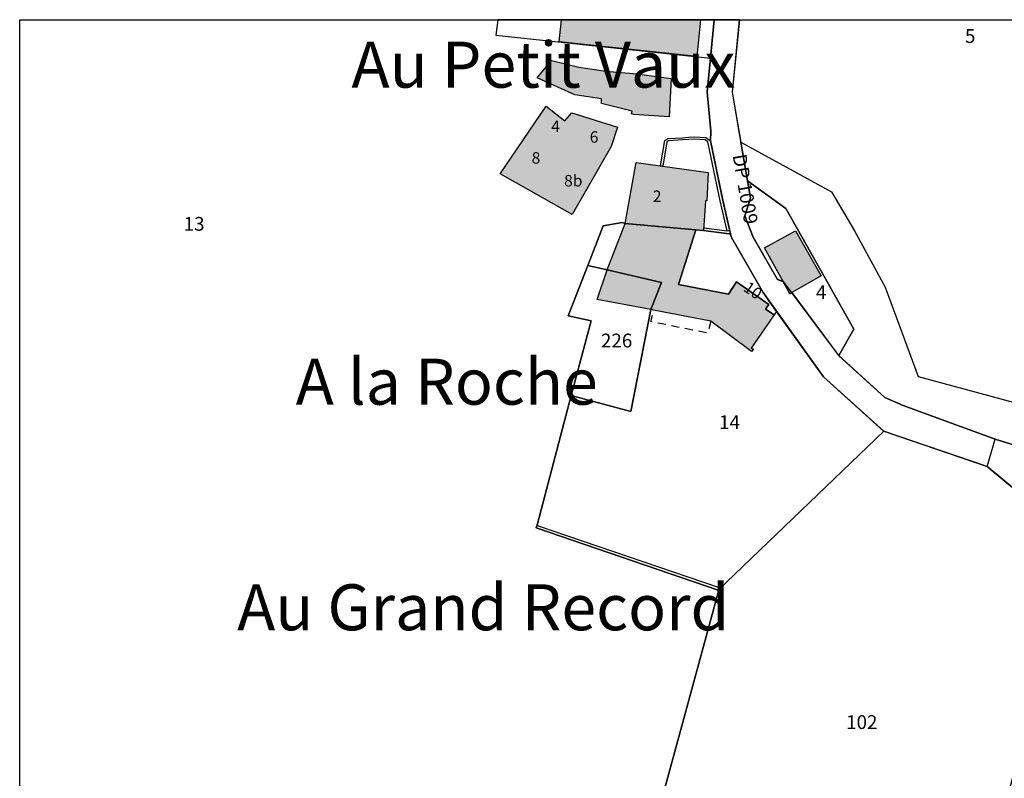
# Model space of a CAD drawing. Units: metres. Extents: x 525499 to 530006, y 149000 to 154003.
# Drawn here: x 525500 to 525714, y 153835 to 154000 of the extents above; entities that cross this region are included whole.
import ezdxf

# ---------------------------------------------------------------- set-up
doc = ezdxf.new("R2010")
doc.units = ezdxf.units.M
doc.header["$LTSCALE"] = 25
doc.linetypes.add('LTYP13', pattern=[0.12, 0.07, -0.05])
for name, color, linetype in [('vd_cad_tpr_adr_p', 7, 'Continuous'), ('vd_cad_tpr_baths_s', 250, 'Continuous'), ('vd_cad_tpr_baths_s_hatch', 253, 'Continuous'), ('vd_cad_tpr_csbois_s', 250, 'Continuous'), ('vd_cad_tpr_csdiv_s', 250, 'Continuous'), ('vd_cad_tpr_csdur_s', 250, 'Continuous'), ('vd_cad_tpr_ldit_p', 7, 'Continuous'), ('vd_cad_tpr_odl_l_traitplein', 250, 'Continuous'), ('vd_cad_tpr_odl_l_traittille', 250, 'Continuous'), ('vd_cad_tpr_parv_s', 250, 'Continuous'), ('vd_cad_tpr_parx_p', 7, 'Continuous')]:
    doc.layers.add(name, color=color, linetype=linetype)
doc.styles.add('STYP23', font='swissl.ttf')
doc.styles.add('STYP24', font='swissli.ttf')

# ---------------------------------------------------------------- blocks, each defined once
blk = doc.blocks.new('CAD_2500_MorgesCommune_ACAD_1_FMEBLOCK80')
at = {"layer": 'vd_cad_tpr_csdur_s'}
blk.add_lwpolyline([(-132.43, -38.13), (-142.66, -29.69), (-165.15, -22), (-178.2, -10.19), (-188.44, 4.08), (-191.37, 8.16), (-198.25, 20.13), (-198.43, 20.92), (-200.09, 28.24), (-202.79, 41.16), (-202.76, 43.3), (-203.51, 51.88), (-202.8, 59.2), (-201.99, 67.54), (-196.49, 67.54), (-198.06, 51.8), (-196.19, 40.9), (-194.74, 32.46), (-194.1, 28.75), (-195.31, 24.86), (-193.5, 20.23), (-188.23, 11.04), (-187.04, 10.6), (-185.56, 7.91), (-185.13, 8.16), (-174.87, -5.55), (-164.91, -14.66), (-160.89, -16.37), (-140.93, -23.74), (-122.68, -29.38)], dxfattribs=at)

msp = doc.modelspace()

# ---------------------------------------------------------------- hatches: boundary and pattern name
at = {"layer": 'vd_cad_tpr_baths_s_hatch'}
for points in [[(525617.81, 154000), (525648.032, 154000), (525647.231, 153991.979), (525617.313, 153995.164)], [(525641.252, 153978.883), (525633.538, 153979.343), (525633.076, 153979.49), (525633.169, 153980.09), (525626.513, 153981.786), (525626.541, 153982.75), (525620.711, 153983.665), (525612.539, 153987.365), (525615.668, 153991.092), (525621.582, 153989.666), (525627.479, 153988.777), (525634.201, 153988.195), (525641.672, 153987.172)], [(525620.114, 153957.642), (525604.501, 153966.476), (525614.517, 153981.172), (525618.538, 153977.985), (525620.079, 153979.761), (525629.971, 153976.589), (525628.615, 153972.417)], [(525648.732, 153954.135), (525647.021, 153954.273), (525631.668, 153955.691), (525634.037, 153968.95), (525649.692, 153966.759), (525649.432, 153960.573), (525649.123, 153960.625)], [(525664.102, 153935.819), (525659.084, 153928.545), (525659.563, 153928.307), (525659.124, 153927.802), (525650.284, 153934.443), (525637.812, 153936.836), (525637.269, 153936.939), (525639.559, 153942.797), (525627.776, 153945.565), (525631.668, 153955.691), (525647.021, 153954.273), (525643.296, 153942.362), (525654.119, 153940.258), (525655.917, 153942.952), (525662.914, 153938.069), (525662.196, 153937.046)], [(525667.91, 153940.62), (525667.472, 153940.37), (525665.998, 153943.063), (525661.985, 153950.398), (525668.729, 153954.079), (525674.325, 153944.285)], [(525637.269, 153936.939), (525625.569, 153939.107), (525627.776, 153945.565), (525639.559, 153942.797)]]:
    msp.add_hatch(color=256, dxfattribs=at).paths.add_polyline_path(points, flags=0)

# ---------------------------------------------------------------- linework, layer by layer
at = {"layer": 'vd_cad_tpr_baths_s'}
for points in [[(525617.81, 154000), (525648.032, 154000), (525647.231, 153991.979), (525617.313, 153995.164)], [(525641.252, 153978.883), (525633.538, 153979.343), (525633.076, 153979.49), (525633.169, 153980.09), (525626.513, 153981.786), (525626.541, 153982.75), (525620.711, 153983.665), (525612.539, 153987.365), (525615.668, 153991.092), (525621.582, 153989.666), (525627.479, 153988.777), (525634.201, 153988.195), (525641.672, 153987.172)], [(525620.114, 153957.642), (525604.501, 153966.476), (525614.517, 153981.172), (525618.538, 153977.985), (525620.079, 153979.761), (525629.971, 153976.589), (525628.615, 153972.417)], [(525648.732, 153954.135), (525647.021, 153954.273), (525631.668, 153955.691), (525634.037, 153968.95), (525649.692, 153966.759), (525649.432, 153960.573), (525649.123, 153960.625)], [(525664.102, 153935.819), (525659.084, 153928.545), (525659.563, 153928.307), (525659.124, 153927.802), (525650.284, 153934.443), (525637.812, 153936.836), (525637.269, 153936.939), (525639.559, 153942.797), (525627.776, 153945.565), (525631.668, 153955.691), (525647.021, 153954.273), (525643.296, 153942.362), (525654.119, 153940.258), (525655.917, 153942.952), (525662.914, 153938.069), (525662.196, 153937.046)], [(525667.91, 153940.62), (525667.472, 153940.37), (525665.998, 153943.063), (525661.985, 153950.398), (525668.729, 153954.079), (525674.325, 153944.285)], [(525637.269, 153936.939), (525625.569, 153939.107), (525627.776, 153945.565), (525639.559, 153942.797)]]:
    msp.add_lwpolyline(points, close=True, dxfattribs=at)
at = {"layer": 'vd_cad_tpr_csbois_s'}
msp.add_lwpolyline([(525771.817, 153871.176), (525763.151, 153879.796), (525754.556, 153887.768), (525730.361, 153903.076), (525712.108, 153908.72), (525692.147, 153916.088), (525688.126, 153917.803), (525678.165, 153926.91), (525681.414, 153932.64), (525673.607, 153946.569), (525666.602, 153958.918), (525661.366, 153962.704), (525658.299, 153964.922), (525656.85, 153973.361), (525676.517, 153962.518), (525681.551, 153954.059), (525688.202, 153941.781), (525695.405, 153922.344), (525718.703, 153916.078), (525726.116, 153913.86), (525747.217, 153907.362), (525755.131, 153899.303), (525765.624, 153889.474), (525773.469, 153879.054)], close=True, dxfattribs=at)
at = {"layer": 'vd_cad_tpr_csdiv_s'}
msp.add_lwpolyline([(525500, 153778.513), (525500, 154000), (526042.89, 154000)], dxfattribs=at)
at = {"layer": 'vd_cad_tpr_csdur_s'}
msp.add_lwpolyline([(525654.609, 153953.382), (525654.789, 153952.591), (525661.664, 153940.624), (525664.597, 153936.537), (525664.102, 153935.819), (525662.196, 153937.046), (525662.914, 153938.069), (525655.917, 153942.952), (525654.119, 153940.258), (525643.296, 153942.362), (525647.021, 153954.273), (525648.732, 153954.135), (525654.29, 153953.423)], close=True, dxfattribs=at)
at = {"layer": 'vd_cad_tpr_odl_l_traitplein'}
for points in [[(525654.366, 153954.018), (525653.834, 153954.086), (525652.361, 153960.575), (525649.674, 153973.426), (525649.061, 153973.882), (525646.68, 153974.021), (525645.472, 153973.929), (525644.163, 153973.83), (525641.127, 153973.669), (525640.75, 153973.411), (525639.885, 153968.12), (525639.392, 153968.201), (525640.291, 153973.702), (525640.96, 153974.161), (525644.131, 153974.329), (525645.434, 153974.428), (525646.676, 153974.522), (525649.24, 153974.372), (525650.245, 153973.624), (525652.947, 153960.703), (525654.609, 153953.382), (525654.29, 153953.423), (525648.732, 153954.135), (525648.768, 153954.735), (525648.808, 153954.73), (525653.834, 153954.086)], [(525652.098, 153876.461), (525651.904, 153875.893), (525612.312, 153889.431), (525612.506, 153889.999), (525652.098, 153876.461)]]:
    msp.add_lwpolyline(points, dxfattribs=at)
at = {"layer": 'vd_cad_tpr_odl_l_traittille', "linetype": 'LTYP13', "flags": 128}
msp.add_lwpolyline([(525650.284, 153934.443), (525649.629, 153931.832), (525637.252, 153934.312), (525637.893, 153936.82)], dxfattribs=at)
at = {"layer": 'vd_cad_tpr_parv_s'}
for points in [[(525500, 153783.427), (525500, 154000), (525604.006, 154000), (525603.525, 153996.632), (525650.238, 153991.659), (525649.525, 153984.337), (525650.279, 153975.755), (525650.245, 153973.624), (525652.947, 153960.703), (525654.609, 153953.382), (525654.29, 153953.423), (525648.732, 153954.135), (525647.021, 153954.273), (525631.668, 153955.691), (525631.022, 153955.862), (525626.879, 153955.173), (525623.547, 153946.559), (525619.274, 153935.544), (525624.248, 153934.503), (525619.96, 153918.224), (525612.606, 153890.305), (525612.312, 153889.431), (525651.904, 153875.893), (525651.865, 153875.353), (525635.682, 153815.811)], [(525730.361, 153903.076), (525712.108, 153908.72), (525692.147, 153916.088), (525688.126, 153917.803), (525678.165, 153926.91), (525681.414, 153932.64), (525673.607, 153946.569), (525666.602, 153958.918), (525661.366, 153962.704), (525658.299, 153964.922), (525654.978, 153984.264), (525656.546, 154000), (525775.224, 154000)]]:
    msp.add_lwpolyline(points, dxfattribs=at)
for points in [[(525651.05, 154000), (525604.006, 154000), (525603.525, 153996.632), (525650.238, 153991.659)], [(525656.546, 154000), (525651.05, 154000), (525650.238, 153991.659), (525649.525, 153984.337), (525650.279, 153975.755), (525650.245, 153973.624), (525652.947, 153960.703), (525654.609, 153953.382), (525654.789, 153952.591), (525661.664, 153940.624), (525674.833, 153922.271), (525687.891, 153910.461), (525710.381, 153902.767), (525712.108, 153908.72), (525692.147, 153916.088), (525688.126, 153917.803), (525678.165, 153926.91), (525666.115, 153943.021), (525664.808, 153943.495), (525659.536, 153952.69), (525657.725, 153957.323), (525658.936, 153961.212), (525658.299, 153964.922), (525654.978, 153984.264)], [(525658.299, 153964.922), (525661.366, 153962.704), (525666.602, 153958.918), (525673.607, 153946.569), (525681.414, 153932.64), (525678.165, 153926.91), (525666.115, 153943.021), (525664.808, 153943.495), (525659.536, 153952.69), (525657.725, 153957.323), (525658.936, 153961.212)], [(525651.904, 153875.893), (525612.312, 153889.431), (525612.606, 153890.305), (525619.96, 153918.224), (525632.918, 153914.784), (525637.269, 153936.939), (525639.559, 153942.797), (525627.776, 153945.565), (525623.547, 153946.559), (525626.879, 153955.173), (525631.022, 153955.862), (525631.668, 153955.691), (525647.021, 153954.273), (525648.732, 153954.135), (525654.29, 153953.423), (525654.609, 153953.382), (525654.789, 153952.591), (525661.664, 153940.624), (525674.833, 153922.271), (525687.891, 153910.461)], [(525619.96, 153918.224), (525624.248, 153934.503), (525619.274, 153935.544), (525623.547, 153946.559), (525627.776, 153945.565), (525639.559, 153942.797), (525637.269, 153936.939), (525632.918, 153914.784)], [(525653.732, 153810.892), (525635.682, 153815.811), (525651.865, 153875.353), (525651.904, 153875.893), (525687.891, 153910.461), (525710.381, 153902.767), (525720.603, 153894.328), (525730.754, 153887.527), (525724.739, 153866.605), (525722.843, 153860.012), (525714.632, 153830.342), (525707.753, 153801.018), (525706.737, 153796.687), (525691.314, 153800.82)], [(525730.754, 153887.527), (525720.603, 153894.328), (525710.381, 153902.767), (525712.108, 153908.72), (525730.361, 153903.076), (525754.556, 153887.768), (525763.151, 153879.796), (525771.817, 153871.176), (525767.934, 153864.919), (525761.944, 153870.868), (525754.817, 153878), (525732.577, 153892.46)]]:
    msp.add_lwpolyline(points, close=True, dxfattribs=at)

# ---------------------------------------------------------------- block references
at = {"layer": 'vd_cad_tpr_csdur_s'}
msp.add_blockref('CAD_2500_MorgesCommune_ACAD_1_FMEBLOCK80', (525853.036, 153932.459), dxfattribs=at)

# ---------------------------------------------------------------- texts
at = {"layer": 'vd_cad_tpr_adr_p', "char_height": 2.5, "attachment_point": 7, "style": 'STYP24'}
for s, insert, width in [('4', (525615.587, 153974.779), 2.5), ('6', (525623.958, 153972.447), 2.5), ('8', (525611.329, 153967.895), 2.5), ('8b', (525618.386, 153962.939), 5), ('2', (525637.674, 153959.555), 2.5)]:
    msp.add_mtext(s, dxfattribs=dict(at, insert=insert, width=width))
at = {"layer": 'vd_cad_tpr_adr_p', "insert": (525656.742, 153940.534), "char_height": 2.5, "width": 5, "attachment_point": 7, "rotation": 324.81, "style": 'STYP24'}
msp.add_mtext('10', dxfattribs=at)
at = {"layer": 'vd_cad_tpr_ldit_p', "char_height": 10, "attachment_point": 7, "style": 'STYP24'}
for s, insert, width in [('Au Petit Vaux', (525572.149, 153982.089), 130), ('A la Roche', (525560.021, 153913.119), 100), ('Au Grand Record', (525547.292, 153864.045), 150)]:
    msp.add_mtext(s, dxfattribs=dict(at, insert=insert, width=width))
at = {"layer": 'vd_cad_tpr_parx_p', "char_height": 3, "attachment_point": 7, "style": 'STYP23'}
for s, insert, width in [('5', (525705.565, 153994.008), 3), ('13', (525535.664, 153953.146), 6), ('4', (525673.171, 153938.297), 3), ('226', (525626.406, 153927.766), 9), ('14', (525652.093, 153910.01), 6), ('102', (525679.72, 153844.755), 9)]:
    msp.add_mtext(s, dxfattribs=dict(at, insert=insert, width=width))
at = {"layer": 'vd_cad_tpr_parx_p', "insert": (525654.106, 153970.341), "char_height": 3, "width": 21, "attachment_point": 7, "rotation": 279.72, "style": 'STYP23'}
msp.add_mtext('DP 1009', dxfattribs=at)

doc.saveas('drawing.dxf')
